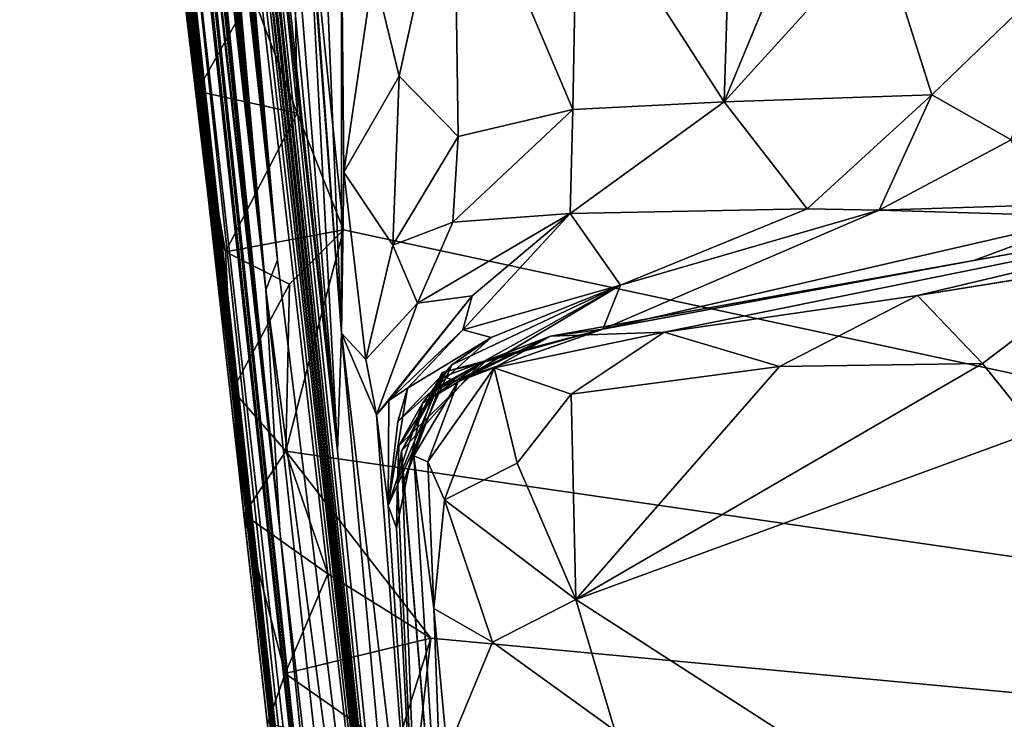
# Model space of a CAD drawing. Units: metres. Extents: x 24.09 to 31.13, y -2.26 to 6.34.
# Drawn here: x 24.13 to 24.5, y 4.45 to 4.72 of the extents above; entities that cross this region are included whole.
import ezdxf

# ---------------------------------------------------------------- set-up
doc = ezdxf.new("R2010")
doc.units = ezdxf.units.M

msp = doc.modelspace()

# ---------------------------------------------------------------- linework, layer by layer
at = {"layer": '1'}
for points in [[(25.50844, 4.36603, -1.57022), (24.21127, 5.0978, -1.57114), (25.42633, 5.40433, -1.58088)], [(24.12572, 5.28781, -0.3708), (24.14866, 5.08472, -1.11699), (24.28062, 3.92664, -0.29588)], [(24.12572, 5.28781, -0.3708), (24.28062, 3.92664, -0.29588), (24.13141, 5.24815, 0.00916)], [(24.14024, 5.17224, 0.36812), (24.13141, 5.24815, 0.00916), (24.28062, 3.92664, -0.29588)], [(24.14207, 5.16498, 0.46137), (24.14024, 5.17224, 0.36812), (24.28062, 3.92664, -0.29588)], [(24.14239, 5.1683, 0.57257), (24.14207, 5.16498, 0.46137), (24.28062, 3.92664, -0.29588)], [(24.14738, 5.11886, 0.65593), (24.14239, 5.1683, 0.57257), (24.28062, 3.92664, -0.29588)], [(24.14816, 5.122, 0.79478), (24.14738, 5.11886, 0.65593), (24.28062, 3.92664, -0.29588)], [(24.14816, 5.122, 0.79478), (24.28062, 3.92664, -0.29588), (24.157, 5.049, 0.99389)], [(24.22643, 4.98657, -1.56937), (24.21127, 5.0978, -1.57114), (25.50844, 4.36603, -1.57022)], [(24.28062, 3.92664, -0.29588), (24.14866, 5.08472, -1.11699), (24.22442, 4.41114, -1.47768)], [(24.14866, 5.08472, -1.11699), (24.18885, 4.72243, -1.53536), (24.19763, 4.64894, -1.46273)], [(24.14866, 5.08472, -1.11699), (24.19763, 4.64894, -1.46273), (24.22442, 4.41114, -1.47768)], [(24.16143, 5.06272, 2.62002), (24.18661, 4.79808, 1.78704), (24.29486, 3.83907, 2.37675)], [(24.16428, 5.04411, 2.87508), (24.16143, 5.06272, 2.62002), (24.29486, 3.83907, 2.37675)], [(24.16439, 5.05618, 3.06637), (24.16428, 5.04411, 2.87508), (24.29486, 3.83907, 2.37675)], [(24.17308, 4.98205, 3.45589), (24.16439, 5.05618, 3.06637), (24.29486, 3.83907, 2.37675)], [(24.157, 5.049, 0.99389), (24.28062, 3.92664, -0.29588), (24.18661, 4.79808, 1.78704)], [(24.17271, 5.01224, 4.44001), (24.17748, 4.94996, 3.74608), (24.22502, 4.5216, 4.30941)], [(24.17571, 4.98984, 4.48081), (24.17271, 5.01224, 4.44001), (24.22502, 4.5216, 4.30941)], [(24.17753, 4.98227, 4.64403), (24.17571, 4.98984, 4.48081), (24.22502, 4.5216, 4.30941)], [(25.50844, 4.36603, -1.57022), (24.22911, 4.83397, -1.56775), (24.22643, 4.98657, -1.56937)], [(24.17308, 4.98205, 3.45589), (24.22502, 4.5216, 4.30941), (24.17748, 4.94996, 3.74608)], [(24.17308, 4.98205, 3.45589), (24.29486, 3.83907, 2.37675), (24.22502, 4.5216, 4.30941)], [(24.17921, 4.97547, 4.78689), (24.17753, 4.98227, 4.64403), (24.22502, 4.5216, 4.30941)], [(24.17782, 4.98085, 4.86361), (24.17921, 4.97547, 4.78689), (24.21972, 4.61338, 5.44395)], [(24.17782, 4.98085, 4.86361), (24.21972, 4.61338, 5.44395), (24.18106, 4.96637, 5.04104)], [(24.17921, 4.97547, 4.78689), (24.22502, 4.5216, 4.30941), (24.21972, 4.61338, 5.44395)], [(24.18332, 4.96832, 5.36796), (24.18126, 4.97202, 5.29907), (24.21972, 4.61338, 5.44395)], [(24.18126, 4.97202, 5.29907), (24.18223, 4.96285, 5.24926), (24.21972, 4.61338, 5.44395)], [(24.21972, 4.61338, 5.44395), (24.18223, 4.96285, 5.24926), (24.18106, 4.96637, 5.04104)], [(24.18383, 4.95491, 5.40875), (24.18332, 4.96832, 5.36796), (24.21972, 4.61338, 5.44395)], [(24.1847, 4.94532, 5.44028), (24.18383, 4.95491, 5.40875), (24.21972, 4.61338, 5.44395)], [(24.18458, 4.95707, 5.60389), (24.18609, 4.93954, 5.56273), (24.21972, 4.61338, 5.44395)], [(24.18702, 4.93163, 5.67709), (24.18458, 4.95707, 5.60389), (24.21972, 4.61338, 5.44395)], [(24.18609, 4.93954, 5.56273), (24.1847, 4.94532, 5.44028), (24.21972, 4.61338, 5.44395)], [(24.18657, 4.94336, 5.7698), (24.18702, 4.93163, 5.67709), (24.21972, 4.61338, 5.44395)], [(24.21972, 4.61338, 5.44395), (24.18805, 4.92739, 5.82827), (24.18657, 4.94336, 5.7698)], [(24.18985, 4.92073, 6.04244), (24.18797, 4.93984, 5.99301), (24.21972, 4.61338, 5.44395)], [(24.18797, 4.93984, 5.99301), (24.18805, 4.92739, 5.82827), (24.21972, 4.61338, 5.44395)], [(24.19053, 4.91393, 6.11547), (24.18985, 4.92073, 6.04244), (24.21972, 4.61338, 5.44395)], [(24.19104, 4.91783, 6.25058), (24.19053, 4.91393, 6.11547), (24.21972, 4.61338, 5.44395)], [(24.19689, 4.87091, 6.32218), (24.19104, 4.91783, 6.25058), (24.21972, 4.61338, 5.44395)], [(24.19254, 4.91446, 6.53201), (24.19438, 4.89633, 6.45112), (24.2241, 4.62479, 6.72856)], [(24.19658, 4.88592, 6.67897), (24.19254, 4.91446, 6.53201), (24.2241, 4.62479, 6.72856)], [(24.19525, 4.90325, 6.82724), (24.19612, 4.89759, 6.77779), (24.2241, 4.62479, 6.72856)], [(24.19846, 4.87522, 6.97708), (24.19525, 4.90325, 6.82724), (24.2241, 4.62479, 6.72856)], [(24.19561, 4.89855, 6.70855), (24.19658, 4.88592, 6.67897), (24.2241, 4.62479, 6.72856)], [(24.19711, 4.8849, 6.74846), (24.19561, 4.89855, 6.70855), (24.2241, 4.62479, 6.72856)], [(24.19612, 4.89759, 6.77779), (24.19711, 4.8849, 6.74846), (24.2241, 4.62479, 6.72856)], [(24.2241, 4.62479, 6.72856), (24.19438, 4.89633, 6.45112), (24.19689, 4.87091, 6.32218)], [(24.19939, 4.88081, 7.02603), (24.19846, 4.87522, 6.97708), (24.2241, 4.62479, 6.72856)], [(24.2003, 4.86779, 7.06602), (24.19939, 4.88081, 7.02603), (24.2241, 4.62479, 6.72856)], [(24.21972, 4.61338, 5.44395), (24.2241, 4.62479, 6.72856), (24.19689, 4.87091, 6.32218)], [(24.20589, 4.82678, 7.18533), (24.2003, 4.86779, 7.06602), (24.2241, 4.62479, 6.72856)], [(24.23169, 4.68085, -1.56709), (24.21449, 4.72647, -1.56712), (24.22911, 4.83397, -1.56775)], [(25.50844, 4.36603, -1.57022), (24.24931, 4.63627, -1.56614), (24.22911, 4.83397, -1.56775)], [(24.24931, 4.63627, -1.56614), (24.23169, 4.68085, -1.56709), (24.22911, 4.83397, -1.56775)], [(24.20589, 4.82678, 7.18533), (24.2241, 4.62479, 6.72856), (24.20681, 4.82043, 7.46369)], [(24.2241, 4.62479, 6.72856), (24.30568, 3.96627, 9.12434), (24.20681, 4.82043, 7.46369)], [(24.20966, 4.81158, 7.84776), (24.20681, 4.82043, 7.46369), (24.30568, 3.96627, 9.12434)], [(24.21164, 4.81577, 8.55575), (24.21201, 4.81512, 8.48531), (24.30568, 3.96627, 9.12434)], [(24.21409, 4.80639, 8.71221), (24.21164, 4.81577, 8.55575), (24.30568, 3.96627, 9.12434)], [(24.21201, 4.81512, 8.48531), (24.21469, 4.78808, 8.3834), (24.30568, 3.96627, 9.12434)], [(24.30568, 3.96627, 9.12434), (24.21309, 4.79449, 8.14782), (24.20966, 4.81158, 7.84776)], [(24.21548, 4.79871, 8.8022), (24.21409, 4.80639, 8.71221), (24.30568, 3.96627, 9.12434)], [(24.21661, 4.79697, 8.94083), (24.30568, 3.96627, 9.12434), (24.21595, 4.80288, 8.99044)], [(24.21663, 4.80192, 9.05973), (24.21595, 4.80288, 8.99044), (24.30568, 3.96627, 9.12434)], [(24.21663, 4.80192, 9.05973), (24.30568, 3.96627, 9.12434), (24.21785, 4.79999, 9.19805)], [(24.22084, 4.78742, 9.23929), (24.21785, 4.79999, 9.19805), (24.30568, 3.96627, 9.12434)], [(24.29486, 3.83907, 2.37675), (24.18661, 4.79808, 1.78704), (24.28062, 3.92664, -0.29588)], [(24.21561, 4.79132, 8.89202), (24.21548, 4.79871, 8.8022), (24.30568, 3.96627, 9.12434)], [(24.21661, 4.79697, 8.94083), (24.21561, 4.79132, 8.89202), (24.30568, 3.96627, 9.12434)], [(24.21469, 4.78808, 8.3834), (24.21309, 4.79449, 8.14782), (24.30568, 3.96627, 9.12434)], [(24.26079, 4.73527, 10.22537), (24.27055, 4.69491, 10.2731), (24.2914, 4.78946, 10.28683)], [(24.27055, 4.69491, 10.2731), (24.29311, 4.67188, 10.32421), (24.2914, 4.78946, 10.28683)], [(24.2914, 4.78946, 10.28683), (24.29311, 4.67188, 10.32421), (24.33693, 4.6822, 10.38143)], [(24.2914, 4.78946, 10.28683), (24.33693, 4.6822, 10.38143), (24.33851, 4.77224, 10.37586)], [(24.22084, 4.78742, 9.23929), (24.30568, 3.96627, 9.12434), (24.24708, 4.55185, 9.75707)], [(24.22515, 4.7568, 9.38752), (24.22084, 4.78742, 9.23929), (24.24708, 4.55185, 9.75707)], [(24.2318, 4.74153, 9.79058), (24.24708, 4.55185, 9.75707), (24.23446, 4.78841, 10.01607)], [(24.23446, 4.78841, 10.01607), (24.24708, 4.55185, 9.75707), (24.24857, 4.59683, 10.15444)], [(24.23504, 4.77394, 10.06717), (24.23446, 4.78841, 10.01607), (24.24857, 4.59683, 10.15444)], [(24.39728, 4.77239, 10.46127), (24.39465, 4.68512, 10.462), (24.43641, 4.78591, 10.5056)], [(24.43641, 4.78591, 10.5056), (24.39465, 4.68512, 10.462), (24.45413, 4.75058, 10.52914)], [(24.23504, 4.77394, 10.06717), (24.24857, 4.59683, 10.15444), (24.24159, 4.76511, 10.15321)], [(24.33851, 4.77224, 10.37586), (24.33693, 4.6822, 10.38143), (24.39465, 4.68512, 10.462)], [(24.39728, 4.77239, 10.46127), (24.33851, 4.77224, 10.37586), (24.39465, 4.68512, 10.462)], [(24.24159, 4.76511, 10.15321), (24.24857, 4.59683, 10.15444), (24.24851, 4.75059, 10.19047)], [(24.22675, 4.76158, 9.50507), (24.22515, 4.7568, 9.38752), (24.24708, 4.55185, 9.75707)], [(24.24708, 4.55185, 9.75707), (24.2318, 4.74153, 9.79058), (24.22675, 4.76158, 9.50507)], [(24.24851, 4.75059, 10.19047), (24.24857, 4.59683, 10.15444), (24.2494, 4.65832, 10.23594)], [(24.24851, 4.75059, 10.19047), (24.2494, 4.65832, 10.23594), (24.26079, 4.73527, 10.22537)], [(24.39465, 4.68512, 10.462), (24.47395, 4.68782, 10.55244), (24.45413, 4.75058, 10.52914)], [(24.45413, 4.75058, 10.52914), (24.47395, 4.68782, 10.55244), (24.52356, 4.73572, 10.59566)], [(24.26079, 4.73527, 10.22537), (24.2494, 4.65832, 10.23594), (24.27055, 4.69491, 10.2731)], [(24.47395, 4.68782, 10.55244), (24.50417, 4.67071, 10.58992), (24.52356, 4.73572, 10.59566)], [(24.19347, 4.68916, -1.54439), (24.18885, 4.72243, -1.53536), (24.21449, 4.72647, -1.56712)], [(24.19347, 4.68916, -1.54439), (24.21449, 4.72647, -1.56712), (24.23169, 4.68085, -1.56709)], [(24.18885, 4.72243, -1.53536), (24.19347, 4.68916, -1.54439), (24.19763, 4.64894, -1.46273)], [(24.2494, 4.65832, 10.23594), (24.26816, 4.63046, 10.33003), (24.27055, 4.69491, 10.2731)], [(24.27055, 4.69491, 10.2731), (24.26816, 4.63046, 10.33003), (24.29311, 4.67188, 10.32421)], [(24.19763, 4.64894, -1.46273), (24.19347, 4.68916, -1.54439), (24.20428, 4.62795, -1.55775)], [(24.20428, 4.62795, -1.55775), (24.19347, 4.68916, -1.54439), (24.23169, 4.68085, -1.56709)], [(24.39465, 4.68512, 10.462), (24.42638, 4.64438, 10.53944), (24.47395, 4.68782, 10.55244)], [(24.47395, 4.68782, 10.55244), (24.42638, 4.64438, 10.53944), (24.45378, 4.64381, 10.56859)], [(24.47395, 4.68782, 10.55244), (24.45378, 4.64381, 10.56859), (24.50417, 4.67071, 10.58992)], [(24.33693, 4.6822, 10.38143), (24.33589, 4.64254, 10.41544), (24.39465, 4.68512, 10.462)], [(24.39465, 4.68512, 10.462), (24.33589, 4.64254, 10.41544), (24.42638, 4.64438, 10.53944)], [(24.20428, 4.62795, -1.55775), (24.23169, 4.68085, -1.56709), (24.24931, 4.63627, -1.56614)], [(24.29311, 4.67188, 10.32421), (24.29105, 4.63929, 10.35656), (24.33693, 4.6822, 10.38143)], [(24.29105, 4.63929, 10.35656), (24.33589, 4.64254, 10.41544), (24.33693, 4.6822, 10.38143)], [(24.26816, 4.63046, 10.33003), (24.29105, 4.63929, 10.35656), (24.29311, 4.67188, 10.32421)], [(24.50417, 4.67071, 10.58992), (24.45378, 4.64381, 10.56859), (24.51406, 4.64574, 10.64632)], [(24.24857, 4.59683, 10.15444), (24.2579, 4.58686, 10.34612), (24.2494, 4.65832, 10.23594)], [(24.2494, 4.65832, 10.23594), (24.2579, 4.58686, 10.34612), (24.26816, 4.63046, 10.33003)], [(24.32836, 4.59568, 11.01068), (24.37171, 4.59732, 11.13923), (24.6329, 4.65015, 10.79097)], [(24.48992, 4.62462, 10.84392), (24.32836, 4.59568, 11.01068), (24.6329, 4.65015, 10.79097)], [(24.37171, 4.59732, 11.13923), (24.4685, 4.6113, 11.1524), (24.6329, 4.65015, 10.79097)], [(24.6329, 4.65015, 10.79097), (24.4685, 4.6113, 11.1524), (24.59879, 4.63226, 11.11267)], [(24.53506, 4.64146, 10.74927), (24.48992, 4.62462, 10.84392), (24.6329, 4.65015, 10.79097)], [(24.19763, 4.64894, -1.46273), (24.20695, 4.57514, -1.54642), (24.21126, 4.52764, -1.53021)], [(24.20695, 4.57514, -1.54642), (24.19763, 4.64894, -1.46273), (24.20428, 4.62795, -1.55775)], [(24.19763, 4.64894, -1.46273), (24.21126, 4.52764, -1.53021), (24.22037, 4.44784, -1.52261)], [(24.19763, 4.64894, -1.46273), (24.22037, 4.44784, -1.52261), (24.22442, 4.41114, -1.47768)], [(24.51406, 4.64574, 10.64632), (24.45378, 4.64381, 10.56859), (24.53506, 4.64146, 10.74927)], [(24.27764, 4.60827, 10.3948), (24.2984, 4.61108, 10.43429), (24.33589, 4.64254, 10.41544)], [(24.29105, 4.63929, 10.35656), (24.27764, 4.60827, 10.3948), (24.33589, 4.64254, 10.41544)], [(24.2984, 4.61108, 10.43429), (24.29493, 4.59818, 10.47656), (24.33589, 4.64254, 10.41544)], [(24.29493, 4.59818, 10.47656), (24.35503, 4.61518, 10.54353), (24.33589, 4.64254, 10.41544)], [(24.33589, 4.64254, 10.41544), (24.35503, 4.61518, 10.54353), (24.42638, 4.64438, 10.53944)], [(24.35503, 4.61518, 10.54353), (24.34833, 4.59838, 10.80108), (24.45378, 4.64381, 10.56859)], [(24.34833, 4.59838, 10.80108), (24.53506, 4.64146, 10.74927), (24.45378, 4.64381, 10.56859)], [(24.35503, 4.61518, 10.54353), (24.45378, 4.64381, 10.56859), (24.42638, 4.64438, 10.53944)], [(24.26816, 4.63046, 10.33003), (24.27764, 4.60827, 10.3948), (24.29105, 4.63929, 10.35656)], [(24.53506, 4.64146, 10.74927), (24.34833, 4.59838, 10.80108), (24.48992, 4.62462, 10.84392)], [(24.22874, 4.61561, -1.56668), (24.20428, 4.62795, -1.55775), (24.24931, 4.63627, -1.56614)], [(24.22729, 4.5518, -1.56419), (24.22874, 4.61561, -1.56668), (24.24931, 4.63627, -1.56614)], [(25.50844, 4.36603, -1.57022), (24.22729, 4.5518, -1.56419), (24.24931, 4.63627, -1.56614)], [(24.4685, 4.6113, 11.1524), (24.54324, 4.62316, 11.14546), (24.59879, 4.63226, 11.11267)], [(24.22874, 4.61561, -1.56668), (24.20695, 4.57514, -1.54642), (24.20428, 4.62795, -1.55775)], [(24.26816, 4.63046, 10.33003), (24.2579, 4.58686, 10.34612), (24.27764, 4.60827, 10.3948)], [(24.2241, 4.62479, 6.72856), (24.21972, 4.61338, 5.44395), (24.30568, 3.96627, 9.12434)], [(24.34833, 4.59838, 10.80108), (24.32836, 4.59568, 11.01068), (24.48992, 4.62462, 10.84392)], [(24.4685, 4.6113, 11.1524), (24.49324, 4.58534, 11.17715), (24.54324, 4.62316, 11.14546)], [(24.49324, 4.58534, 11.17715), (24.51393, 4.55966, 11.18338), (24.54324, 4.62316, 11.14546)], [(24.22729, 4.5518, -1.56419), (24.20695, 4.57514, -1.54642), (24.22874, 4.61561, -1.56668)], [(24.30568, 3.96627, 9.12434), (24.21972, 4.61338, 5.44395), (24.31438, 3.74745, 5.04304)], [(24.21972, 4.61338, 5.44395), (24.22502, 4.5216, 4.30941), (24.31438, 3.74745, 5.04304)], [(24.29066, 4.58482, 10.58877), (24.27951, 4.57017, 10.72978), (24.35503, 4.61518, 10.54353)], [(24.27951, 4.57017, 10.72978), (24.30422, 4.58681, 10.7712), (24.35503, 4.61518, 10.54353)], [(24.30571, 4.59521, 10.54121), (24.29066, 4.58482, 10.58877), (24.35503, 4.61518, 10.54353)], [(24.29493, 4.59818, 10.47656), (24.30571, 4.59521, 10.54121), (24.35503, 4.61518, 10.54353)], [(24.35503, 4.61518, 10.54353), (24.30422, 4.58681, 10.7712), (24.34833, 4.59838, 10.80108)], [(24.2579, 4.58686, 10.34612), (24.26192, 4.56571, 10.40644), (24.27764, 4.60827, 10.3948)], [(24.26192, 4.56571, 10.40644), (24.26666, 4.57124, 10.4524), (24.2984, 4.61108, 10.43429)], [(24.27764, 4.60827, 10.3948), (24.26192, 4.56571, 10.40644), (24.2984, 4.61108, 10.43429)], [(24.26666, 4.57124, 10.4524), (24.29493, 4.59818, 10.47656), (24.2984, 4.61108, 10.43429)], [(24.37171, 4.59732, 11.13923), (24.41583, 4.58418, 11.16714), (24.4685, 4.6113, 11.1524)], [(24.41583, 4.58418, 11.16714), (24.49324, 4.58534, 11.17715), (24.4685, 4.6113, 11.1524)], [(24.24857, 4.59683, 10.15444), (24.24708, 4.55185, 9.75707), (24.30568, 3.96627, 9.12434)], [(24.2579, 4.58686, 10.34612), (24.24857, 4.59683, 10.15444), (24.26192, 4.56571, 10.40644)], [(24.2793, 4.33616, 10.74329), (24.26192, 4.56571, 10.40644), (24.24857, 4.59683, 10.15444)], [(24.2793, 4.33616, 10.74329), (24.24857, 4.59683, 10.15444), (24.30568, 3.96627, 9.12434)], [(24.26666, 4.57124, 10.4524), (24.27377, 4.57584, 10.49817), (24.29493, 4.59818, 10.47656)], [(24.29493, 4.59818, 10.47656), (24.27377, 4.57584, 10.49817), (24.30571, 4.59521, 10.54121)], [(24.28531, 4.5764, 10.82044), (24.287, 4.58189, 10.86897), (24.34833, 4.59838, 10.80108)], [(24.30422, 4.58681, 10.7712), (24.28531, 4.5764, 10.82044), (24.34833, 4.59838, 10.80108)], [(24.287, 4.58189, 10.86897), (24.30163, 4.58548, 10.91136), (24.34833, 4.59838, 10.80108)], [(24.34833, 4.59838, 10.80108), (24.30163, 4.58548, 10.91136), (24.32836, 4.59568, 11.01068)], [(24.32836, 4.59568, 11.01068), (24.3068, 4.58359, 11.11637), (24.37171, 4.59732, 11.13923)], [(24.3068, 4.58359, 11.11637), (24.33619, 4.57361, 11.15677), (24.37171, 4.59732, 11.13923)], [(24.37171, 4.59732, 11.13923), (24.33619, 4.57361, 11.15677), (24.41583, 4.58418, 11.16714)], [(24.27377, 4.57584, 10.49817), (24.2701, 4.56313, 10.54055), (24.30571, 4.59521, 10.54121)], [(24.2701, 4.56313, 10.54055), (24.29066, 4.58482, 10.58877), (24.30571, 4.59521, 10.54121)], [(24.28399, 4.57489, 10.96028), (24.28745, 4.58024, 11.00788), (24.32836, 4.59568, 11.01068)], [(24.30163, 4.58548, 10.91136), (24.28399, 4.57489, 10.96028), (24.32836, 4.59568, 11.01068)], [(24.28745, 4.58024, 11.00788), (24.29306, 4.57838, 11.07493), (24.32836, 4.59568, 11.01068)], [(24.29306, 4.57838, 11.07493), (24.3068, 4.58359, 11.11637), (24.32836, 4.59568, 11.01068)], [(24.27951, 4.57017, 10.72978), (24.27045, 4.55386, 10.76947), (24.30422, 4.58681, 10.7712)], [(24.27045, 4.55386, 10.76947), (24.28531, 4.5764, 10.82044), (24.30422, 4.58681, 10.7712)], [(24.26634, 4.53106, 10.56323), (24.27951, 4.57017, 10.72978), (24.29066, 4.58482, 10.58877)], [(24.2701, 4.56313, 10.54055), (24.26634, 4.53106, 10.56323), (24.29066, 4.58482, 10.58877)], [(24.27146, 4.55181, 10.90549), (24.28399, 4.57489, 10.96028), (24.30163, 4.58548, 10.91136)], [(24.287, 4.58189, 10.86897), (24.27146, 4.55181, 10.90549), (24.30163, 4.58548, 10.91136)], [(24.28531, 4.5764, 10.82044), (24.27146, 4.55181, 10.90549), (24.287, 4.58189, 10.86897)], [(24.2815, 4.54779, 11.11232), (24.2879, 4.53328, 11.14983), (24.3068, 4.58359, 11.11637)], [(24.29306, 4.57838, 11.07493), (24.2815, 4.54779, 11.11232), (24.3068, 4.58359, 11.11637)], [(24.3068, 4.58359, 11.11637), (24.2879, 4.53328, 11.14983), (24.31567, 4.54733, 11.16276)], [(24.3068, 4.58359, 11.11637), (24.31567, 4.54733, 11.16276), (24.33619, 4.57361, 11.15677)], [(24.33619, 4.57361, 11.15677), (24.33805, 4.49526, 11.1747), (24.41583, 4.58418, 11.16714)], [(24.41583, 4.58418, 11.16714), (24.33805, 4.49526, 11.1747), (24.49324, 4.58534, 11.17715)], [(24.49324, 4.58534, 11.17715), (24.33805, 4.49526, 11.1747), (24.51393, 4.55966, 11.18338)], [(24.27242, 4.54014, 10.94934), (24.27621, 4.55013, 11.04274), (24.28745, 4.58024, 11.00788)], [(24.28399, 4.57489, 10.96028), (24.27242, 4.54014, 10.94934), (24.28745, 4.58024, 11.00788)], [(24.28745, 4.58024, 11.00788), (24.27621, 4.55013, 11.04274), (24.29306, 4.57838, 11.07493)], [(24.27621, 4.55013, 11.04274), (24.2815, 4.54779, 11.11232), (24.29306, 4.57838, 11.07493)], [(24.21126, 4.52764, -1.53021), (24.20695, 4.57514, -1.54642), (24.22729, 4.5518, -1.56419)], [(24.26666, 4.57124, 10.4524), (24.26634, 4.53106, 10.56323), (24.27377, 4.57584, 10.49817)], [(24.26634, 4.53106, 10.56323), (24.2701, 4.56313, 10.54055), (24.27377, 4.57584, 10.49817)], [(24.26994, 4.54053, 10.80982), (24.27146, 4.55181, 10.90549), (24.28531, 4.5764, 10.82044)], [(24.27045, 4.55386, 10.76947), (24.26994, 4.54053, 10.80982), (24.28531, 4.5764, 10.82044)], [(24.27146, 4.55181, 10.90549), (24.27242, 4.54014, 10.94934), (24.28399, 4.57489, 10.96028)], [(24.26192, 4.56571, 10.40644), (24.26634, 4.53106, 10.56323), (24.26666, 4.57124, 10.4524)], [(24.31567, 4.54733, 11.16276), (24.33805, 4.49526, 11.1747), (24.33619, 4.57361, 11.15677)], [(24.27951, 4.57017, 10.72978), (24.26634, 4.53106, 10.56323), (24.26955, 4.52253, 10.73231)], [(24.27951, 4.57017, 10.72978), (24.26955, 4.52253, 10.73231), (24.27045, 4.55386, 10.76947)], [(24.26634, 4.53106, 10.56323), (24.26192, 4.56571, 10.40644), (24.2793, 4.33616, 10.74329)], [(24.33805, 4.49526, 11.1747), (24.54445, 4.36241, 11.19478), (24.51393, 4.55966, 11.18338)], [(24.21126, 4.52764, -1.53021), (24.22729, 4.5518, -1.56419), (24.24329, 4.50508, -1.56489)], [(24.28271, 4.48051, -1.56421), (24.24329, 4.50508, -1.56489), (24.22729, 4.5518, -1.56419)], [(24.28271, 4.48051, -1.56421), (24.22729, 4.5518, -1.56419), (25.50844, 4.36603, -1.57022)], [(24.27045, 4.55386, 10.76947), (24.26955, 4.52253, 10.73231), (24.26994, 4.54053, 10.80982)], [(24.27146, 4.55181, 10.90549), (24.26994, 4.54053, 10.80982), (24.2793, 4.33616, 10.74329)], [(24.27242, 4.54014, 10.94934), (24.27146, 4.55181, 10.90549), (24.28956, 4.33681, 11.15119)], [(24.27146, 4.55181, 10.90549), (24.2793, 4.33616, 10.74329), (24.28956, 4.33681, 11.15119)], [(24.27242, 4.54014, 10.94934), (24.28956, 4.33681, 11.15119), (24.27621, 4.55013, 11.04274)], [(24.27621, 4.55013, 11.04274), (24.28956, 4.33681, 11.15119), (24.28385, 4.49184, 11.12828)], [(24.2815, 4.54779, 11.11232), (24.27621, 4.55013, 11.04274), (24.28385, 4.49184, 11.12828)], [(24.2815, 4.54779, 11.11232), (24.28385, 4.49184, 11.12828), (24.2879, 4.53328, 11.14983)], [(24.31567, 4.54733, 11.16276), (24.2879, 4.53328, 11.14983), (24.33805, 4.49526, 11.1747)], [(24.26994, 4.54053, 10.80982), (24.26955, 4.52253, 10.73231), (24.2793, 4.33616, 10.74329)], [(24.2879, 4.53328, 11.14983), (24.28385, 4.49184, 11.12828), (24.30618, 4.47895, 11.16492)], [(24.2879, 4.53328, 11.14983), (24.30618, 4.47895, 11.16492), (24.33805, 4.49526, 11.1747)], [(24.26955, 4.52253, 10.73231), (24.26634, 4.53106, 10.56323), (24.2793, 4.33616, 10.74329)], [(24.21126, 4.52764, -1.53021), (24.2271, 4.46705, -1.55664), (24.22037, 4.44784, -1.52261)], [(24.2271, 4.46705, -1.55664), (24.21126, 4.52764, -1.53021), (24.24329, 4.50508, -1.56489)], [(24.22502, 4.5216, 4.30941), (24.29486, 3.83907, 2.37675), (24.31438, 3.74745, 5.04304)], [(24.2271, 4.46705, -1.55664), (24.24329, 4.50508, -1.56489), (24.28271, 4.48051, -1.56421)], [(24.28385, 4.49184, 11.12828), (24.28956, 4.33681, 11.15119), (24.28891, 4.43732, 11.15588)], [(24.28385, 4.49184, 11.12828), (24.28891, 4.43732, 11.15588), (24.30618, 4.47895, 11.16492)], [(24.33805, 4.49526, 11.1747), (24.30618, 4.47895, 11.16492), (24.35295, 4.44528, 11.17856)], [(24.33805, 4.49526, 11.1747), (24.35295, 4.44528, 11.17856), (24.54445, 4.36241, 11.19478)], [(24.26914, 4.43748, -1.56413), (24.2271, 4.46705, -1.55664), (24.28271, 4.48051, -1.56421)], [(24.26914, 4.43748, -1.56413), (24.28271, 4.48051, -1.56421), (24.26304, 4.30688, -1.56235)], [(24.26304, 4.30688, -1.56235), (24.28271, 4.48051, -1.56421), (25.50844, 4.36603, -1.57022)], [(24.30618, 4.47895, 11.16492), (24.28891, 4.43732, 11.15588), (24.35295, 4.44528, 11.17856)], [(24.22037, 4.44784, -1.52261), (24.2271, 4.46705, -1.55664), (24.26914, 4.43748, -1.56413)]]:
    msp.add_3dface(points, dxfattribs=at)

doc.saveas('drawing.dxf')
